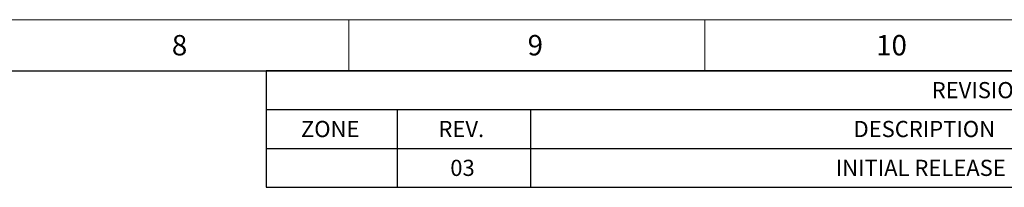
# Model space of a CAD drawing. Units: millimetres. Extents: x 0 to 420, y 0 to 297.
# Drawn here: x 248 to 344, y 281 to 297 of the extents above; entities that cross this region are included whole.
import ezdxf

# ---------------------------------------------------------------- set-up
doc = ezdxf.new("R2010")
doc.units = ezdxf.units.MM
doc.layers.add('DIMENSIONS', color=7, linetype='Continuous')
doc.layers.add('STANDARD', color=7, linetype='Continuous')
doc.layers.add('THICK_LINE', color=7, linetype='Continuous', lineweight=30)
doc.styles.add('SLDTEXTSTYLE0', font='TXT', dxfattribs={"width": 0.7})
doc.styles.add('SLDTEXTSTYLE1', font='TXT', dxfattribs={"width": 0.605})

# ---------------------------------------------------------------- blocks, each defined once
blk = doc.blocks.new('SW_TABLEANNOTATION_0')
at = {"layer": 'DIMENSIONS', "color": 0}
for p, q in [((0, 0), (0, -11.444)), ((143.16, 0), (0, 0)), ((0, -3.815), (143.16, -3.815)), ((12.913, -3.815), (12.913, -7.629)), ((26.034, -3.815), (26.034, -7.629)), ((0, -7.629), (143.16, -7.629)), ((12.913, -7.629), (12.913, -11.444)), ((26.034, -7.629), (26.034, -11.444)), ((0, -11.444), (143.16, -11.444))]:
    blk.add_line(p, q, dxfattribs=at)
at = {"layer": 'DIMENSIONS', "color": 0, "char_height": 1.5875, "attachment_point": 1, "style": 'SLDTEXTSTYLE0'}
for s, insert in [('REVISIONS', (65.486, -1.117)), ('ZONE', (3.437, -4.932)), ('REV.', (16.96, -4.932)), ('DESCRIPTION', (57.794, -4.932)), ('03', (18.127, -8.746)), ('INITIAL RELEASE', (56.039, -8.746))]:
    blk.add_mtext(s, dxfattribs=dict(at, insert=insert))

msp = doc.modelspace()

# ---------------------------------------------------------------- linework, layer by layer
at = {"color": 7, "linetype": 'Continuous', "lineweight": 0}
for p, q in [((0, 297), (419.99679, 297)), ((280, 292), (280, 297)), ((315, 292), (315, 297))]:
    msp.add_line(p, q, dxfattribs=at)
at = {"layer": 'THICK_LINE'}
msp.add_line((5, 292), (415, 292), dxfattribs=at)

# ---------------------------------------------------------------- block references
at = {"layer": 'DIMENSIONS'}
msp.add_blockref('SW_TABLEANNOTATION_0', (271.84031, 292), dxfattribs=at)

# ---------------------------------------------------------------- texts
at = {"layer": 'STANDARD', "char_height": 2, "attachment_point": 2, "style": 'SLDTEXTSTYLE1'}
for s, insert in [('8', (263.33385, 295.50036)), ('9', (298.33403, 295.50036)), ('10', (333.37101, 295.50036))]:
    msp.add_mtext(s, dxfattribs=dict(at, insert=insert))

doc.saveas('drawing.dxf')
